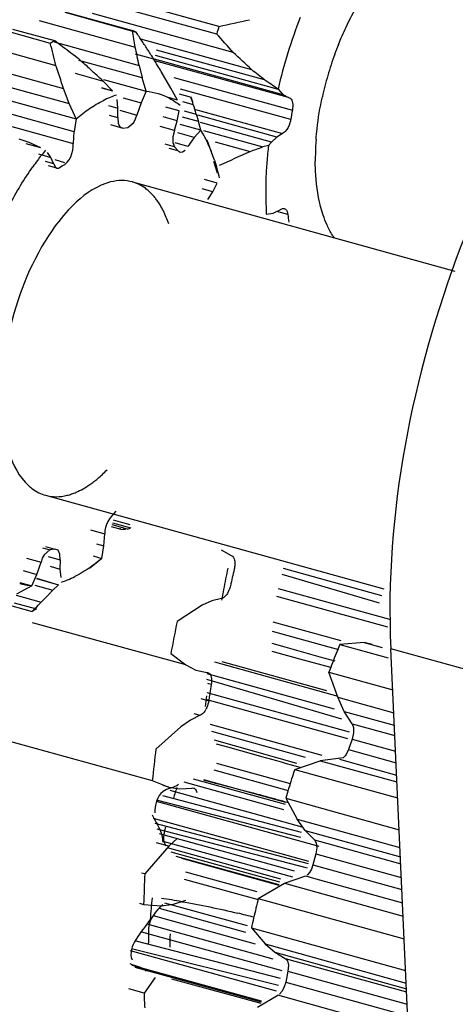
# Model space of a CAD drawing. Units: millimetres. Extents: x 284 to 3038, y 305 to 1884.
# Drawn here: x 2530 to 2531, y 1567 to 1571 of the extents above; entities that cross this region are included whole.
import ezdxf

# ---------------------------------------------------------------- set-up
doc = ezdxf.new("R2010")
doc.units = ezdxf.units.MM
doc.header["$LTSCALE"] = 165
doc.layers.add('00_COMPONENTS', color=7, linetype='Continuous')
doc.layers.add('0_COMPONENTS', color=7, linetype='Continuous')

msp = doc.modelspace()

# ---------------------------------------------------------------- linework, layer by layer
at = {"layer": '00_COMPONENTS', "linetype": 'Continuous'}
for p, q in [((2530.0043, 1570.966), (2530.2666, 1570.8933)), ((2530.0073, 1570.9669), (2530.2537, 1570.8986)), ((2529.9094, 1570.9358), (2530.2635, 1570.8378)), ((2529.7882, 1570.8973), (2529.9499, 1570.8526)), ((2529.8104, 1570.9044), (2529.9652, 1570.8615)), ((2530.2666, 1570.8933), (2530.2537, 1570.8986)), ((2529.6596, 1570.8565), (2529.9712, 1570.7702)), ((2529.9499, 1570.8526), (2529.9652, 1570.8615)), ((2529.964, 1570.8571), (2530.2776, 1570.7703)), ((2529.5287, 1570.815), (2529.9988, 1570.6848)), ((2530.3325, 1570.7928), (2530.2642, 1570.8117)), ((2529.4451, 1570.7884), (2530.0203, 1570.6291)), ((2530.2894, 1570.7238), (2530.0552, 1570.7887)), ((2530.2776, 1570.7703), (2530.2894, 1570.7238)), ((2529.2804, 1570.7362), (2530.0376, 1570.5264)), ((2529.3623, 1570.7621), (2530.0452, 1570.573)), ((2530.0419, 1570.7409), (2530.1455, 1570.7122)), ((2530.3954, 1570.6858), (2530.3597, 1570.7471)), ((2529.2036, 1570.7118), (2530.0347, 1570.4816)), ((2530.1455, 1570.7122), (2530.1797, 1570.6768)), ((2530.1471, 1570.7179), (2530.3039, 1570.6744)), ((2530.304, 1570.6745), (2530.2894, 1570.7238)), ((2530.0203, 1570.6291), (2529.9988, 1570.6848)), ((2530.1388, 1570.6882), (2530.1797, 1570.6768)), ((2530.139, 1570.6877), (2530.1797, 1570.6768)), ((2530.3039, 1570.6744), (2530.285, 1570.6319)), ((2530.4191, 1570.6422), (2530.3954, 1570.6858)), ((2530.4253, 1570.6648), (2530.4694, 1570.6526)), ((2530.0452, 1570.5731), (2530.0203, 1570.6291)), ((2530.1998, 1570.612), (2530.197, 1570.6438)), ((2530.2194, 1570.6501), (2530.285, 1570.6319)), ((2530.285, 1570.6319), (2530.2696, 1570.5869)), ((2530.4191, 1570.6422), (2530.3859, 1570.6514)), ((2530.4376, 1570.6371), (2530.4778, 1570.6259)), ((2530.4748, 1570.6383), (2530.4694, 1570.6526)), ((2530.4763, 1570.6344), (2530.4748, 1570.6383)), ((2530.1644, 1570.6218), (2530.1998, 1570.612)), ((2530.1674, 1570.5868), (2530.1995, 1570.5779)), ((2530.1995, 1570.5779), (2530.1998, 1570.612)), ((2530.2068, 1570.6043), (2530.2696, 1570.5869)), ((2530.4259, 1570.6023), (2530.3761, 1570.6161)), ((2530.4183, 1570.5657), (2530.4259, 1570.6023)), ((2530.444, 1570.6029), (2530.4883, 1570.5906)), ((2530.4883, 1570.5906), (2530.4965, 1570.563)), ((2530.0452, 1570.573), (2530.0377, 1570.5264)), ((2530.1719, 1570.5516), (2530.2181, 1570.5388)), ((2530.4183, 1570.5657), (2530.3662, 1570.5802)), ((2530.4079, 1570.5296), (2530.4183, 1570.5657)), ((2530.5062, 1570.5313), (2530.43, 1570.5524)), ((2530.4965, 1570.563), (2530.4375, 1570.5794)), ((2530.5062, 1570.5313), (2530.4965, 1570.563)), ((2530.0376, 1570.5264), (2530.0347, 1570.4816)), ((2530.2181, 1570.5388), (2530.2368, 1570.5412)), ((2530.4079, 1570.5296), (2530.3561, 1570.544)), ((2530.4079, 1570.5296), (2530.402, 1570.5068)), ((2530.4808, 1570.5042), (2530.4212, 1570.5207)), ((2530.5061, 1570.5312), (2530.4808, 1570.5042)), ((2529.8343, 1570.4994), (2529.8705, 1570.4869)), ((2529.8601, 1570.482), (2529.9137, 1570.4671)), ((2529.8707, 1570.4868), (2529.9137, 1570.4671)), ((2530.4086, 1570.4698), (2530.374, 1570.4793)), ((2530.4571, 1570.4711), (2530.411, 1570.4839)), ((2530.4808, 1570.5042), (2530.4571, 1570.4711)), ((2530.5467, 1570.4461), (2530.5287, 1570.4942)), ((2529.9071, 1570.4431), (2529.9526, 1570.4305)), ((2529.9526, 1570.4305), (2529.9402, 1570.4488)), ((2530.4217, 1570.4542), (2530.3894, 1570.4631)), ((2530.4086, 1570.4698), (2530.4217, 1570.4542)), ((2529.9311, 1570.4162), (2529.9625, 1570.4075)), ((2529.9625, 1570.4075), (2529.9526, 1570.4305)), ((2529.9666, 1570.4223), (2530.003, 1570.4122)), ((2530.5677, 1570.3723), (2530.5535, 1570.4148)), ((2529.9746, 1570.3912), (2529.9441, 1570.3997)), ((2530.253, 1570.3399), (2531.4429, 1570.0103)), ((2530.5656, 1570.3357), (2530.5196, 1570.3484)), ((2530.5496, 1570.304), (2530.5656, 1570.3357)), ((2530.5496, 1570.304), (2530.5103, 1570.3149)), ((2530.5318, 1570.2756), (2530.5496, 1570.304)), ((2529.9326, 1569.1834), (2531.1809, 1568.8376)), ((2530.2112, 1569.0576), (2530.1763, 1569.0673)), ((2530.2348, 1569.0586), (2530.1782, 1569.0743)), ((2530.1802, 1569.0815), (2530.2471, 1569.063)), ((2530.2178, 1569.0821), (2530.183, 1569.0917)), ((2530.2455, 1569.0744), (2530.2178, 1569.0821)), ((2530.2348, 1569.0586), (2530.2471, 1569.063)), ((2530.0984, 1569.0562), (2530.151, 1569.0416)), ((2530.148, 1568.9968), (2530.151, 1569.0416)), ((2530.2112, 1569.0576), (2530.2193, 1569.0578)), ((2530.2193, 1569.0578), (2530.2272, 1569.0582)), ((2529.9209, 1568.99), (2529.9494, 1568.9821)), ((2529.9321, 1568.9942), (2529.9675, 1568.9844)), ((2530.1203, 1569.0045), (2530.148, 1568.9968)), ((2530.1406, 1568.9502), (2530.148, 1568.9968)), ((2529.8625, 1568.9511), (2529.9161, 1568.9363)), ((2529.9421, 1568.9575), (2529.9862, 1568.9453)), ((2529.9675, 1568.9844), (2529.9488, 1568.982)), ((2530.1078, 1568.9593), (2530.1406, 1568.9502)), ((2529.9007, 1568.8913), (2529.9161, 1568.9363)), ((2529.95, 1568.9212), (2529.9858, 1568.9112)), ((2529.9862, 1568.9453), (2529.9858, 1568.9112)), ((2530.1298, 1568.9412), (2530.0951, 1568.9136)), ((2530.1406, 1568.9501), (2530.0999, 1568.9174)), ((2530.1405, 1568.9501), (2530.1298, 1568.9413)), ((2529.8498, 1568.9054), (2529.9007, 1568.8913)), ((2529.8818, 1568.8488), (2529.9007, 1568.8913)), ((2529.9858, 1568.9112), (2529.9886, 1568.8795)), ((2531.1647, 1568.7848), (2530.8054, 1568.8913)), ((2531.1739, 1568.8124), (2530.8111, 1568.9129)), ((2529.8818, 1568.8487), (2529.8259, 1568.819)), ((2529.8375, 1568.8611), (2529.8818, 1568.8488)), ((2529.8927, 1568.8519), (2529.9601, 1568.8332)), ((2529.8989, 1568.877), (2529.9811, 1568.8533)), ((2529.8993, 1568.8759), (2529.9811, 1568.8533)), ((2529.9601, 1568.8332), (2529.9811, 1568.8533)), ((2529.8247, 1568.8147), (2529.9162, 1568.7893)), ((2531.1953, 1568.6965), (2530.7866, 1568.8097)), ((2531.2032, 1568.7248), (2530.7927, 1568.8385)), ((2529.7685, 1568.7869), (2529.8837, 1568.755)), ((2529.8169, 1568.7867), (2529.899, 1568.764)), ((2529.899, 1568.764), (2529.8837, 1568.755)), ((2530.7718, 1568.7162), (2531.0223, 1568.6468)), ((2530.7686, 1568.6818), (2531.0132, 1568.6141)), ((2530.7671, 1568.6376), (2530.816, 1568.624)), ((2531.1089, 1568.6396), (2531.0184, 1568.633)), ((2531.0184, 1568.633), (2531.1973, 1568.5834)), ((2531.1381, 1568.6332), (2531.1089, 1568.6396)), ((2531.1089, 1568.6396), (2531.1745, 1568.6214)), ((2530.768, 1568.6083), (2530.8703, 1568.58)), ((2530.816, 1568.624), (2530.884, 1568.6049)), ((2530.884, 1568.6049), (2530.9448, 1568.5877)), ((2530.9448, 1568.5877), (2531.0005, 1568.5718)), ((2531.4243, 1563.875), (2531.2066, 1568.6171)), ((2532.0486, 1568.3839), (2531.2066, 1568.6171)), ((2531.0121, 1568.441), (2530.5569, 1568.567)), ((2530.9704, 1568.4611), (2530.5848, 1568.5689)), ((2530.8703, 1568.58), (2530.9844, 1568.5484)), ((2530.999, 1568.3937), (2530.529, 1568.5239)), ((2531.0106, 1568.4383), (2530.9782, 1568.5306)), ((2530.9782, 1568.5306), (2531.2136, 1568.4654)), ((2531.0258, 1568.3571), (2530.5284, 1568.5034)), ((2531.0548, 1568.3086), (2530.5285, 1568.4544)), ((2531.0482, 1568.2847), (2530.5294, 1568.4283)), ((2531.0351, 1568.3857), (2531.0106, 1568.4383)), ((2531.0106, 1568.4383), (2531.2175, 1568.381)), ((2531.0635, 1568.34), (2531.0351, 1568.3857)), ((2531.0351, 1568.3857), (2531.2196, 1568.3346)), ((2530.5396, 1568.338), (2530.9519, 1568.2238)), ((2531.0635, 1568.34), (2531.2214, 1568.2962)), ((2530.5452, 1568.3125), (2530.8912, 1568.2166)), ((2530.5553, 1568.281), (2530.8587, 1568.1952)), ((2530.5617, 1568.2665), (2530.6041, 1568.2547)), ((2531.064, 1568.2838), (2531.0502, 1568.2446)), ((2531.064, 1568.2838), (2531.224, 1568.2395)), ((2530.6041, 1568.2547), (2530.6518, 1568.2414)), ((2530.6518, 1568.2414), (2530.6913, 1568.2303)), ((2530.6913, 1568.2303), (2530.7295, 1568.2196)), ((2531.0502, 1568.2446), (2531.226, 1568.1959)), ((2530.5634, 1568.1951), (2530.8356, 1568.1197)), ((2530.852, 1568.1717), (2530.9463, 1568.2035)), ((2531.0307, 1568.2137), (2530.9463, 1568.2035)), ((2530.9463, 1568.2035), (2531.2292, 1568.1251)), ((2531.0174, 1568.2088), (2531.228, 1568.1504)), ((2530.5532, 1568.1697), (2530.8275, 1568.0937)), ((2530.852, 1568.1717), (2531.2319, 1568.0665)), ((2530.4426, 1568.1253), (2530.8109, 1568.0233)), ((2530.4779, 1568.1367), (2530.8163, 1568.0429)), ((2530.5155, 1568.134), (2530.8183, 1568.0501)), ((2530.391, 1568.0954), (2530.8789, 1567.9602)), ((2530.3404, 1568.0541), (2530.9405, 1567.8879)), ((2530.3452, 1568.0585), (2530.8733, 1567.9217)), ((2530.3644, 1568.075), (2530.8763, 1567.9394)), ((2530.8188, 1568.0651), (2530.8607, 1567.9883)), ((2530.8188, 1568.0651), (2531.2373, 1567.9491)), ((2530.3301, 1567.9913), (2530.9029, 1567.8327)), ((2530.3361, 1567.9733), (2530.9018, 1567.8245)), ((2530.8911, 1567.9463), (2530.8607, 1567.9883)), ((2530.8607, 1567.9883), (2531.2403, 1567.8832)), ((2530.3439, 1567.9527), (2530.8976, 1567.8079)), ((2530.3517, 1567.9346), (2530.8496, 1567.7967)), ((2530.8911, 1567.9463), (2530.9248, 1567.9118)), ((2530.8911, 1567.9463), (2531.2419, 1567.8492)), ((2530.366, 1567.9069), (2530.8435, 1567.7746)), ((2530.9248, 1567.9118), (2531.2431, 1567.8236)), ((2530.3815, 1567.8833), (2530.7996, 1567.7675)), ((2530.3946, 1567.8679), (2530.7965, 1567.7566)), ((2530.4138, 1567.8519), (2530.7938, 1567.7467)), ((2530.4348, 1567.8441), (2530.7933, 1567.7448)), ((2530.9302, 1567.8596), (2530.9191, 1567.8193)), ((2530.9302, 1567.8596), (2531.2454, 1567.7723)), ((2530.4488, 1567.7939), (2530.712, 1567.721)), ((2530.9191, 1567.8193), (2531.2474, 1567.7283)), ((2530.4444, 1567.7669), (2530.7168, 1567.6914)), ((2530.8138, 1567.7516), (2530.8926, 1567.7783)), ((2530.8926, 1567.7783), (2530.9219, 1567.7701)), ((2530.9219, 1567.7701), (2531.2497, 1567.6794)), ((2530.7178, 1567.6954), (2530.8138, 1567.7516)), ((2530.8138, 1567.7516), (2531.2519, 1567.6302)), ((2530.3719, 1567.6795), (2530.677, 1567.595)), ((2530.7178, 1567.6954), (2531.2558, 1567.5464)), ((2530.3524, 1567.6594), (2530.6705, 1567.5713)), ((2530.3295, 1567.6323), (2530.7056, 1567.5281)), ((2530.2865, 1567.5722), (2530.8042, 1567.4288)), ((2530.3061, 1567.6011), (2530.7716, 1567.4722)), ((2530.6922, 1567.5867), (2530.7429, 1567.5272)), ((2530.6922, 1567.5867), (2531.2612, 1567.4291)), ((2530.2658, 1567.539), (2530.798, 1567.4016)), ((2530.2454, 1567.5036), (2530.7836, 1567.3545)), ((2530.2494, 1567.5108), (2530.792, 1567.3752)), ((2530.7429, 1567.5272), (2530.7783, 1567.4967)), ((2530.7429, 1567.5272), (2531.2633, 1567.3831)), ((2530.7783, 1567.4967), (2530.8167, 1567.4741)), ((2530.7783, 1567.4967), (2531.2642, 1567.3621)), ((2530.8167, 1567.4741), (2531.2648, 1567.35)), ((2530.2507, 1567.4493), (2530.7286, 1567.317)), ((2530.2618, 1567.4413), (2530.7285, 1567.314)), ((2530.8269, 1567.4271), (2530.8189, 1567.3864)), ((2530.8269, 1567.4271), (2531.2669, 1567.3052)), ((2530.3977, 1567.3988), (2530.7272, 1567.3091)), ((2530.8189, 1567.3864), (2531.2688, 1567.2617)), ((2530.7144, 1567.2936), (2530.7898, 1567.3379)), ((2531.2715, 1567.2045), (2530.7898, 1567.3379))]:
    msp.add_line(p, q, dxfattribs=at)
for points in [[(2530.2368, 1570.5412), (2530.2585, 1570.5595), (2530.2649, 1570.5724), (2530.2696, 1570.5869)], [(2530.1995, 1570.5779), (2530.2001, 1570.5571), (2530.2065, 1570.5429), (2530.2181, 1570.5388)], [(2530.402, 1570.5068), (2530.402, 1570.4855), (2530.4086, 1570.4698)], [(2530.4217, 1570.4542), (2530.4293, 1570.4494), (2530.4381, 1570.4507), (2530.4473, 1570.4575)], [(2529.9625, 1570.4075), (2529.9696, 1570.394), (2529.9746, 1570.3912)], [(2529.9746, 1570.3912), (2529.9807, 1570.3911), (2529.9939, 1570.3995)], [(2529.9488, 1568.982), (2529.9272, 1568.9638), (2529.9207, 1568.9509), (2529.916, 1568.9363)], [(2529.9862, 1568.9453), (2529.9855, 1568.9662), (2529.9792, 1568.9803), (2529.9675, 1568.9844)], [(2531.0635, 1568.34), (2531.0688, 1568.326), (2531.0692, 1568.3065), (2531.064, 1568.2838)], [(2531.0502, 1568.2446), (2531.0448, 1568.232), (2531.0381, 1568.2215), (2531.0307, 1568.2137)], [(2530.9248, 1567.9118), (2530.9316, 1567.9003), (2530.9337, 1567.8822), (2530.9302, 1567.8596)], [(2530.9191, 1567.8193), (2530.9136, 1567.8039), (2530.9062, 1567.7908), (2530.8975, 1567.7815)], [(2530.8167, 1567.4741), (2530.8249, 1567.4653), (2530.8286, 1567.4491), (2530.8269, 1567.4271)], [(2530.8189, 1567.3864), (2530.8137, 1567.3685), (2530.8057, 1567.353), (2530.7956, 1567.3415)]]:
    msp.add_lwpolyline(points, dxfattribs=at)
for centre, radius, start, end in [((2528.0599, 1570.5166), 2.2268, 8.2918, 9.8776), ((2523.5938, 1566.4381), 8.0234, 33.44357, 33.72988), ((2525.6464, 1569.6944), 4.4566, 13.9684, 15.0622), ((2522.5285, 1560.8724), 12.4534, 52.981, 53.33308), ((2524.1813, 1566.8261), 7.3193, 33.12987, 33.44358), ((2523.4961, 1562.1569), 10.8452, 52.7783, 52.97667), ((2527.1222, 1570.1458), 3.2166, 11.1937, 12.4225), ((2524.6791, 1567.151), 6.7249, 32.78863, 33.12989), ((2524.4705, 1568.9457), 5.7954, 17.46255, 18.34988), ((2519.1173, 1558.5979), 16.3824, 47.94344, 48.1075), ((2528.0162, 1569.3626), 2.7219, 30.5725, 31.6921), ((2526.8676, 1567.1895), 4.8116, 47.4498, 47.9355), ((2528.0995, 1568.5322), 2.9894, 46.8189, 47.4404), ((2530.3352, 1570.2528), 0.4314, 109.0755, 112.3253), ((2530.3244, 1570.2791), 0.403, 112.3283, 116.4587), ((2530.0001, 1570.4887), 0.497, 16.0237, 19.2448), ((2529.56, 1570.3336), 0.9633, 15.4717, 17.6647), ((2530.0741, 1570.2743), 0.5027, 24.0569, 30.7436), ((2530.0185, 1570.2494), 0.5636, 20.4276, 24.0688), ((2530.9412, 1569.647), 1.2941, 141.2338, 143.3855), ((2529.9566, 1570.2261), 0.6298, 17.9437, 20.4472), ((2530.8492, 1569.7157), 1.1793, 143.4028, 144.7947), ((2530.3766, 1569.9049), 0.4891, 132.5035, 135.7972), ((2530.132, 1570.1193), 0.2614, 31.2501, 35.6259), ((2530.0085, 1570.0583), 0.3994, 18.5198, 22.1839), ((2529.9868, 1569.3464), 0.1729, 227.2299, 233.6664), ((2530.0451, 1568.8512), 0.265, 51.1785, 52.4788), ((2529.8612, 1569.2441), 0.403, 292.3283, 296.4587), ((2537.1471, 1567.5782), 6.6771, 168.45842, 168.80372), ((2529.8504, 1569.2704), 0.4314, 289.0755, 292.3253), ((2537.1206, 1567.5834), 6.6501, 168.80371, 169.14992), ((2537.0891, 1567.5894), 6.618, 169.14991, 169.49726), ((2529.2559, 1569.3853), 0.8895, 314.8848, 316.93), ((2529.344, 1569.3024), 0.7686, 316.9566, 318.1149), ((2537.1411, 1566.1677), 6.6004, 158.06801, 158.704), ((2537.1895, 1566.1488), 6.6523, 158.70354, 159.01989), ((2536.6774, 1567.653), 6.2013, 172.68258, 173.04533), ((2544.385, 1616.7564), 50.4212, 254.28641, 254.45906), ((2537.4489, 1566.0566), 6.9277, 162.2225, 162.8383), ((2525.4559, 1548.8095), 19.9748, 74.64344, 74.82425), ((2537.464, 1566.0519), 6.9435, 162.83814, 163.14558), ((2519.9594, 1528.7777), 40.7471, 74.52849, 74.64994), ((2529.7977, 1563.9679), 3.7698, 80.2607, 81.4185), ((2537.4442, 1566.0558), 6.9234, 166.30118, 166.91723), ((2529.9277, 1564.6997), 3.0268, 75.1743, 76.3453), ((2537.4224, 1566.0609), 6.901, 166.91736, 167.22606), ((2531.9816, 1567.4962), 1.5907, 177.5172, 179.311)]:
    msp.add_arc(centre, radius, start, end, dxfattribs=at)
for points, knots in [([(2492.2897, 1563.2077), (2493.8359, 1566.932), (2497.732, 1573.9617), (2505.9827, 1582.6556), (2516.2038, 1588.9173), (2532.2557, 1593.8198), (2555.3901, 1592.4514), (2572.533, 1584.762), (2580.8051, 1579.5899)], [0, 0, 0, 0, 0.11748, 0.231489, 0.345436, 0.462746, 0.715781, 1, 1, 1, 1]), ([(2510.2679, 1580.9045), (2515.272, 1584.2363), (2527.2558, 1588.9837), (2547.2523, 1589.0621), (2567.9115, 1582.7339), (2580.7186, 1574.8995), (2586.8284, 1570.1873)], [0, 0, 0, 0, 0.219753, 0.457063, 0.71796, 1, 1, 1, 1]), ([(2612.6725, 1452.8588), (2615.4149, 1455.4429), (2620.3273, 1461.4767), (2625.3363, 1472.2951), (2627.9388, 1484.5618), (2628.1268, 1502.6916), (2621.9148, 1526.3827), (2606.3595, 1552.198), (2584.5679, 1573.0289), (2562.8018, 1584.2858), (2545.0587, 1588.0861), (2532.5093, 1588.2455), (2520.8452, 1585.7418), (2513.8722, 1582.28), (2510.7453, 1580.1747)], [0, 0, 0, 0, 0.052529, 0.107073, 0.164723, 0.226006, 0.35847, 0.499845, 0.641258, 0.773819, 0.83516, 0.892865, 0.94745, 1, 1, 1, 1]), ([(2612.4536, 1453.0855), (2614.9967, 1455.5018), (2619.5805, 1461.0786), (2624.4234, 1471.0022), (2627.1885, 1482.2359), (2628.0434, 1498.877), (2623.4396, 1520.9168), (2610.5235, 1545.6469), (2591.6161, 1566.6993), (2572.1609, 1579.4631), (2555.6879, 1585.52), (2543.634, 1587.7772), (2532.0116, 1587.751), (2524.6239, 1586.1514), (2521.1753, 1584.9667)], [0, 0, 0, 0, 0.051914, 0.105631, 0.162131, 0.221943, 0.351009, 0.489606, 0.630454, 0.765527, 0.829055, 0.889216, 0.946037, 1, 1, 1, 1]), ([(2518.3822, 1569.5569), (2522.0569, 1572.0188), (2530.6568, 1575.7068), (2539.9354, 1576.3349), (2544.6404, 1576.0208)], [0, 0, 0, 0, 0.484004, 1, 1, 1, 1]), ([(2616.5154, 1498.3755), (2615.9561, 1510.5591), (2609.6796, 1529.1583), (2594.8479, 1549.587), (2580.5809, 1562.5782), (2564.5599, 1571.7422), (2547.9761, 1576.3741), (2534.3979, 1575.989), (2524.7974, 1572.9789), (2520.5158, 1570.6621), (2518.5414, 1569.3231)], [0, 0, 0, 0, 0.259358, 0.398062, 0.535365, 0.666239, 0.787143, 0.897266, 0.949268, 1, 1, 1, 1]), ([(2563.8875, 1571.1094), (2559.9072, 1572.7412), (2551.895, 1575.2025), (2539.7564, 1576.2095), (2528.4242, 1574.319), (2521.6932, 1571.0804), (2518.7315, 1569.0555)], [0, 0, 0, 0, 0.274657, 0.53101, 0.770932, 1, 1, 1, 1]), ([(2549.6857, 1574.4519), (2544.2474, 1575.314), (2533.4271, 1575.4443), (2523.2536, 1571.4572), (2519.0342, 1568.6266)], [0, 0, 0, 0, 0.520088, 1, 1, 1, 1]), ([(2519.0051, 1566.1983), (2523.3849, 1569.4116), (2534.3099, 1573.917), (2545.9716, 1573.4932), (2551.7983, 1572.3649)], [0, 0, 0, 0, 0.477878, 1, 1, 1, 1]), ([(2549.9105, 1572.4474), (2544.2323, 1573.3219), (2532.9048, 1573.269), (2522.5196, 1568.4185), (2518.402, 1565.1148)], [0, 0, 0, 0, 0.521135, 1, 1, 1, 1]), ([(2532.2026, 1571.2213), (2531.8537, 1570.9425), (2531.3719, 1570.0668), (2531.1836, 1569.1191), (2531.2066, 1568.6171)], [0, 0, 0, 0, 0.470569, 1, 1, 1, 1]), ([(2530.095, 1570.6108), (2530.1032, 1570.6162), (2530.1195, 1570.6265), (2530.1364, 1570.6357), (2530.1449, 1570.6399)], [0, 0, 0, 0, 0.510112, 1, 1, 1, 1]), ([(2530.3901, 1570.6489), (2530.3969, 1570.6452), (2530.4103, 1570.6371), (2530.4229, 1570.6278), (2530.4291, 1570.623)], [0, 0, 0, 0, 0.49488, 1, 1, 1, 1]), ([(2530.0451, 1570.5732), (2530.0533, 1570.58), (2530.0696, 1570.5929), (2530.0865, 1570.6051), (2530.095, 1570.6108)], [0, 0, 0, 0, 0.50906, 1, 1, 1, 1]), ([(2530.5557, 1570.4201), (2530.5592, 1570.4095), (2530.5656, 1570.3878), (2530.5712, 1570.3658), (2530.5739, 1570.3546)], [0, 0, 0, 0, 0.49235, 1, 1, 1, 1]), ([(2530.253, 1570.3398), (2530.2403, 1570.3433), (2530.2132, 1570.3469), (2530.1862, 1570.3432), (2530.1727, 1570.3398)], [0, 0, 0, 0, 0.486373, 1, 1, 1, 1]), ([(2530.3009, 1570.3164), (2530.2936, 1570.3217), (2530.2783, 1570.3311), (2530.2615, 1570.3375), (2530.253, 1570.3398)], [0, 0, 0, 0, 0.506306, 1, 1, 1, 1]), ([(2530.3266, 1570.2934), (2530.3226, 1570.2977), (2530.3144, 1570.3058), (2530.3055, 1570.3131), (2530.3009, 1570.3164)], [0, 0, 0, 0, 0.508548, 1, 1, 1, 1]), ([(2530.3445, 1570.2716), (2530.3417, 1570.2754), (2530.336, 1570.2829), (2530.3298, 1570.2901), (2530.3266, 1570.2934)], [0, 0, 0, 0, 0.507687, 1, 1, 1, 1]), ([(2530.026, 1570.2459), (2530.0006, 1570.2199), (2529.8978, 1570.09), (2529.8341, 1569.9324), (2529.8031, 1569.8076)], [0, 0, 0, 0, 0.220545, 1, 1, 1, 1]), ([(2530.3783, 1570.2091), (2530.375, 1570.2172), (2530.368, 1570.2328), (2530.3598, 1570.2478), (2530.3555, 1570.2549)], [0, 0, 0, 0, 0.512906, 1, 1, 1, 1]), ([(2530.0967, 1569.2233), (2530.1015, 1569.2267), (2530.1112, 1569.2337), (2530.1205, 1569.2412), (2530.1251, 1569.2451)], [0, 0, 0, 0, 0.492198, 1, 1, 1, 1]), ([(2530.1251, 1569.2451), (2530.131, 1569.2501), (2530.1428, 1569.2606), (2530.1541, 1569.2716), (2530.1596, 1569.2773)], [0, 0, 0, 0, 0.491199, 1, 1, 1, 1]), ([(2529.8843, 1569.2071), (2529.8917, 1569.2017), (2529.9071, 1569.1922), (2529.9241, 1569.1858), (2529.9327, 1569.1834)], [0, 0, 0, 0, 0.506392, 1, 1, 1, 1]), ([(2530.0457, 1569.1947), (2530.0544, 1569.1984), (2530.0719, 1569.2072), (2530.0884, 1569.2176), (2530.0967, 1569.2233)], [0, 0, 0, 0, 0.485043, 1, 1, 1, 1]), ([(2529.9327, 1569.1834), (2529.9452, 1569.1799), (2529.9722, 1569.1764), (2529.9992, 1569.18), (2530.0125, 1569.1833)], [0, 0, 0, 0, 0.48647, 1, 1, 1, 1]), ([(2530.0125, 1569.1833), (2530.0181, 1569.1847), (2530.0293, 1569.1881), (2530.0402, 1569.1923), (2530.0457, 1569.1947)], [0, 0, 0, 0, 0.490272, 1, 1, 1, 1]), ([(2529.8817, 1568.8487), (2529.8742, 1568.8494), (2529.8592, 1568.8514), (2529.8445, 1568.8549), (2529.8373, 1568.8571)], [0, 0, 0, 0, 0.501528, 1, 1, 1, 1]), ([(2529.9162, 1568.7893), (2529.9212, 1568.7941), (2529.9311, 1568.8037), (2529.9409, 1568.8135), (2529.9456, 1568.8184)], [0, 0, 0, 0, 0.50067, 1, 1, 1, 1]), ([(2529.9456, 1568.8184), (2529.948, 1568.8209), (2529.9527, 1568.8259), (2529.9573, 1568.831), (2529.9596, 1568.8336)], [0, 0, 0, 0, 0.500654, 1, 1, 1, 1]), ([(2530.4231, 1568.1156), (2530.4064, 1568.1031), (2530.3501, 1568.0998), (2530.3354, 1568.039), (2530.336, 1568.0107)], [0, 0, 0, 0, 0.424324, 1, 1, 1, 1]), ([(2530.4185, 1568.1053), (2530.4155, 1568.0993), (2530.4105, 1568.0857), (2530.4067, 1568.0717), (2530.4048, 1568.0641)], [0, 0, 0, 0, 0.460795, 1, 1, 1, 1]), ([(2530.3264, 1568.0036), (2530.3303, 1567.994), (2530.3403, 1567.9757), (2530.3506, 1567.9576), (2530.3549, 1567.9481)], [0, 0, 0, 0, 0.500575, 1, 1, 1, 1]), ([(2530.3549, 1567.9481), (2530.3579, 1567.9414), (2530.3632, 1567.9266), (2530.365, 1567.9109), (2530.365, 1567.9027)], [0, 0, 0, 0, 0.475872, 1, 1, 1, 1]), ([(2530.3753, 1567.9579), (2530.3738, 1567.9529), (2530.3713, 1567.9433), (2530.3694, 1567.9336), (2530.3688, 1567.929)], [0, 0, 0, 0, 0.526254, 1, 1, 1, 1]), ([(2530.3688, 1567.929), (2530.3678, 1567.9215), (2530.3676, 1567.9074), (2530.3734, 1567.8944), (2530.377, 1567.8893)], [0, 0, 0, 0, 0.546729, 1, 1, 1, 1]), ([(2530.3262, 1567.6976), (2530.3246, 1567.6844), (2530.322, 1567.6578), (2530.3197, 1567.6312), (2530.3184, 1567.618)], [0, 0, 0, 0, 0.500542, 1, 1, 1, 1]), ([(2530.3131, 1567.5871), (2530.3123, 1567.5775), (2530.3119, 1567.5573), (2530.3121, 1567.5373), (2530.3119, 1567.5268)], [0, 0, 0, 0, 0.479399, 1, 1, 1, 1]), ([(2530.2434, 1567.4552), (2530.2534, 1567.4495), (2530.2754, 1567.4451), (2530.2975, 1567.4354), (2530.3044, 1567.4267)], [0, 0, 0, 0, 0.505958, 1, 1, 1, 1])]:
    msp.add_open_spline(points, degree=3, knots=knots, dxfattribs=at)
for points in [[(2530.3039, 1570.6745), (2530.3338, 1570.6718), (2530.3638, 1570.6632), (2530.3901, 1570.6489)], [(2529.9939, 1570.3995), (2530.0225, 1570.4102), (2530.0362, 1570.4511), (2530.0347, 1570.4816)], [(2529.7991, 1570.2543), (2529.8252, 1570.303), (2529.8538, 1570.3505), (2529.8857, 1570.3956)], [(2530.1727, 1570.3398), (2530.1253, 1570.3279), (2530.0822, 1570.2986), (2530.0462, 1570.2655)], [(2529.7983, 1569.3384), (2529.813, 1569.2946), (2529.8354, 1569.2508), (2529.8694, 1569.2195)], [(2530.1921, 1569.1242), (2530.1705, 1569.1023), (2530.1494, 1569.0723), (2530.151, 1569.0416)], [(2530.1298, 1568.9414), (2530.1021, 1568.9192), (2530.0725, 1568.8991), (2530.0408, 1568.8833)], [(2530.517, 1568.1317), (2530.5732, 1568.1177), (2530.6291, 1568.1029), (2530.685, 1568.0878)], [(2530.4354, 1567.6833), (2530.5048, 1567.6714), (2530.5738, 1567.6575), (2530.6423, 1567.6409)], [(2530.3654, 1567.6714), (2530.3397, 1567.6506), (2530.3161, 1567.62), (2530.3131, 1567.5871)], [(2530.3184, 1567.618), (2530.2892, 1567.5719), (2530.2318, 1567.5191), (2530.252, 1567.4684)]]:
    msp.add_open_spline(points, degree=3, dxfattribs=at)
at = {"layer": '0_COMPONENTS', "linetype": 'Continuous'}
for p, q in [((2528.2036, 1571.5377), (2530.5641, 1570.8871)), ((2530.5725, 1570.9143), (2528.2119, 1571.5648)), ((2530.6253, 1570.8181), (2530.1055, 1570.9613)), ((2530.6934, 1570.754), (2530.2842, 1570.8667)), ((2530.3366, 1570.8077), (2530.7916, 1570.6823)), ((2530.7407, 1570.7165), (2530.3418, 1570.8264)), ((2530.3329, 1570.7941), (2530.8088, 1570.6629)), ((2530.8295, 1570.6512), (2530.3358, 1570.7873)), ((2530.4063, 1570.7254), (2530.8434, 1570.6049)), ((2530.8375, 1570.5707), (2530.4303, 1570.6829)), ((2530.791, 1570.6827), (2530.8088, 1570.6629)), ((2530.8088, 1570.6629), (2530.8295, 1570.6512)), ((2530.8295, 1570.6512), (2530.8313, 1570.6509)), ((2530.4866, 1570.6068), (2530.8067, 1570.5186)), ((2530.7865, 1570.5054), (2530.4944, 1570.5859)), ((2530.7664, 1570.4871), (2530.5043, 1570.5594)), ((2530.5155, 1570.5294), (2530.7343, 1570.4691)), ((2530.8067, 1570.5186), (2530.7865, 1570.5054)), ((2530.5583, 1570.4883), (2530.6875, 1570.4527)), ((2530.7664, 1570.4871), (2530.7553, 1570.475)), ((2530.7865, 1570.5054), (2530.7664, 1570.4871)), ((2530.7553, 1570.475), (2530.7343, 1570.4691)), ((2530.7473, 1570.2204), (2530.7723, 1570.2248)), ((2530.7723, 1570.2248), (2530.7979, 1570.2371)), ((2530.8265, 1570.2199), (2530.7856, 1570.2312)), ((2530.581, 1568.9818), (2530.6181, 1568.9611)), ((2530.5104, 1568.7776), (2530.4183, 1568.718)), ((2530.5463, 1568.7935), (2530.5104, 1568.7776)), ((2530.5814, 1568.8026), (2530.5463, 1568.7935)), ((2530.45, 1568.5572), (2529.8849, 1568.7129)), ((2530.3953, 1568.5997), (2530.45, 1568.5572)), ((2530.45, 1568.5572), (2530.4878, 1568.5384)), ((2530.4878, 1568.5384), (2530.5285, 1568.5296)), ((2530.5285, 1568.5296), (2530.5317, 1568.5292)), ((2530.5441, 1568.4853), (2530.5319, 1568.4886)), ((2530.5387, 1568.4515), (2530.5377, 1568.4449)), ((2530.5053, 1568.4328), (2530.5346, 1568.4248)), ((2530.5038, 1568.3718), (2530.4677, 1568.3533)), ((2530.4795, 1568.3785), (2530.5038, 1568.3718)), ((2530.4677, 1568.3533), (2530.4315, 1568.3283)), ((2529.6643, 1568.3125), (2530.3263, 1568.1301)), ((2530.4315, 1568.3283), (2530.3401, 1568.2467)), ((2530.3263, 1568.1301), (2530.3874, 1568.106)), ((2530.3874, 1568.106), (2530.3664, 1568.1118)), ((2530.3874, 1568.106), (2530.4286, 1568.0993)), ((2530.4286, 1568.0993), (2530.472, 1568.1027)), ((2530.3878, 1567.8878), (2530.3422, 1567.9003)), ((2530.4181, 1567.9162), (2530.3878, 1567.8878)), ((2530.3878, 1567.8878), (2530.2991, 1567.7859)), ((2530.2991, 1567.7859), (2530.2872, 1567.7892)), ((2530.4046, 1567.6739), (2530.4498, 1567.6894)), ((2530.2799, 1567.6776), (2530.2947, 1567.6735)), ((2530.2947, 1567.6735), (2530.3608, 1567.6684)), ((2530.3608, 1567.6684), (2530.4046, 1567.6739)), ((2530.3368, 1567.4035), (2530.2961, 1567.3455)), ((2530.2961, 1567.3455), (2530.2396, 1567.3611))]:
    msp.add_line(p, q, dxfattribs=at)
for centre, radius, start, end in [((2532.8052, 1570.2129), 2.3403, 162.5605, 163.2554), ((2528.5828, 1580.3729), 9.6657, 281.87941, 282.56675), ((2532.6559, 1570.254), 1.9136, 158.7754, 167.055), ((2524.3767, 1565.345), 8.3066, 41.21526, 41.85146), ((2532.1119, 1570.4072), 1.1834, 158.1525, 160.061), ((2522.9657, 1562.6184), 11.2207, 46.47291, 46.95043), ((2532.1489, 1570.3939), 1.2226, 160.0666, 163.887), ((2520.6292, 1557.9957), 16.25, 51.5194, 51.73241), ((2532.1583, 1570.3909), 1.2326, 163.8745, 167.6719), ((2516.4602, 1549.3925), 25.6641, 56.0532, 56.19009), ((2532.3965, 1570.3203), 1.5789, 169.6133, 170.8742), ((2531.9289, 1570.4204), 1.001, 175.6383, 178.4529), ((2526.6965, 1579.1549), 9.5737, 293.8965, 294.63732), ((2526.086, 1583.7127), 14.0357, 289.13794, 289.34035), ((2532.4597, 1570.2835), 1.7152, 173.5921, 174.1008), ((2531.858, 1570.4225), 0.93, 178.4652, 180.0994), ((2531.8266, 1570.4226), 0.8987, 180.1072, 180.3616), ((2531.7146, 1570.3277), 0.8946, 186.9203, 188.7619), ((2536.582, 1567.5), 6.1179, 166.67329, 167.25735), ((2536.9541, 1567.3885), 6.6697, 168.50187, 169.53749), ((2536.2846, 1567.5564), 5.8152, 170.80864, 171.14545), ((2536.2491, 1567.5619), 5.7792, 171.21168, 171.41391), ((2530.4563, 1568.4295), 0.0771, 328.55, 331.1792), ((2536.4595, 1567.4641), 6.1692, 172.71163, 173.80252), ((2535.7194, 1567.5211), 5.4268, 177.2025, 178.3907), ((2534.8852, 1567.5188), 4.5924, 182.1622, 182.8411)]:
    msp.add_arc(centre, radius, start, end, dxfattribs=at)
for points, knots in [([(2531.0136, 1570.8476), (2531.0222, 1570.8692), (2531.0572, 1570.9494), (2531.1019, 1571.0258), (2531.1415, 1571.0764)], [0, 0, 0, 0, 0.265507, 1, 1, 1, 1]), ([(2530.8351, 1570.6491), (2530.8402, 1570.6455), (2530.8462, 1570.6292), (2530.845, 1570.6139), (2530.8434, 1570.6049)], [0, 0, 0, 0, 0.407741, 1, 1, 1, 1]), ([(2530.9308, 1570.4965), (2530.9318, 1570.5095), (2530.9368, 1570.5624), (2530.9456, 1570.6149), (2530.9542, 1570.6541)], [0, 0, 0, 0, 0.244792, 1, 1, 1, 1]), ([(2530.8375, 1570.5707), (2530.8368, 1570.5663), (2530.8331, 1570.5503), (2530.8257, 1570.5346), (2530.8173, 1570.5259)], [0, 0, 0, 0, 0.268697, 1, 1, 1, 1]), ([(2530.8173, 1570.5259), (2530.8165, 1570.5251), (2530.8133, 1570.5221), (2530.8096, 1570.5196), (2530.8067, 1570.5186)], [0, 0, 0, 0, 0.279719, 1, 1, 1, 1]), ([(2530.7537, 1570.4598), (2530.7515, 1570.4392), (2530.7448, 1570.3596), (2530.7439, 1570.2795), (2530.7473, 1570.2204)], [0, 0, 0, 0, 0.259296, 1, 1, 1, 1]), ([(2530.9311, 1570.3494), (2530.9306, 1570.3548), (2530.9289, 1570.3773), (2530.9281, 1570.3999), (2530.928, 1570.4169)], [0, 0, 0, 0, 0.244324, 1, 1, 1, 1]), ([(2530.9713, 1570.1811), (2530.9659, 1570.193), (2530.9452, 1570.2471), (2530.9351, 1570.3048), (2530.9311, 1570.3494)], [0, 0, 0, 0, 0.226254, 1, 1, 1, 1]), ([(2530.7979, 1570.2371), (2530.7991, 1570.2381), (2530.8036, 1570.2413), (2530.8096, 1570.2429), (2530.8134, 1570.2419)], [0, 0, 0, 0, 0.295514, 1, 1, 1, 1]), ([(2530.8134, 1570.2419), (2530.8151, 1570.2414), (2530.8231, 1570.2369), (2530.8257, 1570.2269), (2530.8265, 1570.2199)], [0, 0, 0, 0, 0.201643, 1, 1, 1, 1]), ([(2530.9983, 1570.1329), (2530.9958, 1570.1365), (2530.9856, 1570.1519), (2530.9771, 1570.1683), (2530.9713, 1570.1811)], [0, 0, 0, 0, 0.239276, 1, 1, 1, 1]), ([(2530.6181, 1568.9611), (2530.6249, 1568.959), (2530.6313, 1568.945), (2530.6318, 1568.9273), (2530.6302, 1568.916), (2530.6288, 1568.9102)], [0, 0, 0, 0, 0.385971, 0.673255, 1, 1, 1, 1]), ([(2530.6148, 1568.8494), (2530.613, 1568.8418), (2530.6097, 1568.8321), (2530.6048, 1568.8231), (2530.6035, 1568.8211)], [0, 0, 0, 0, 0.761957, 1, 1, 1, 1]), ([(2530.6035, 1568.8211), (2530.602, 1568.8185), (2530.5965, 1568.8107), (2530.5881, 1568.8033), (2530.5814, 1568.8026)], [0, 0, 0, 0, 0.309609, 1, 1, 1, 1]), ([(2530.5317, 1568.5292), (2530.5344, 1568.5285), (2530.5417, 1568.5228), (2530.546, 1568.5062), (2530.5453, 1568.4928), (2530.5441, 1568.4853)], [0, 0, 0, 0, 0.174868, 0.528399, 1, 1, 1, 1]), ([(2530.5346, 1568.4248), (2530.5333, 1568.4162), (2530.5302, 1568.4051), (2530.5252, 1568.3948), (2530.5239, 1568.3924)], [0, 0, 0, 0, 0.75776, 1, 1, 1, 1]), ([(2530.5221, 1568.3893), (2530.5208, 1568.3872), (2530.516, 1568.3802), (2530.5094, 1568.3738), (2530.5038, 1568.3718)], [0, 0, 0, 0, 0.295675, 1, 1, 1, 1]), ([(2530.4789, 1568.1028), (2530.4803, 1568.1024), (2530.4869, 1568.0991), (2530.4899, 1568.0916), (2530.4911, 1568.0861)], [0, 0, 0, 0, 0.210783, 1, 1, 1, 1])]:
    msp.add_open_spline(points, degree=3, knots=knots, dxfattribs=at)
for points in [[(2530.8313, 1570.6509), (2530.8326, 1570.6505), (2530.8339, 1570.6499), (2530.8351, 1570.6491)], [(2530.472, 1568.1027), (2530.4742, 1568.1033), (2530.4767, 1568.1034), (2530.4789, 1568.1028)]]:
    msp.add_open_spline(points, degree=3, dxfattribs=at)

doc.saveas('drawing.dxf')
